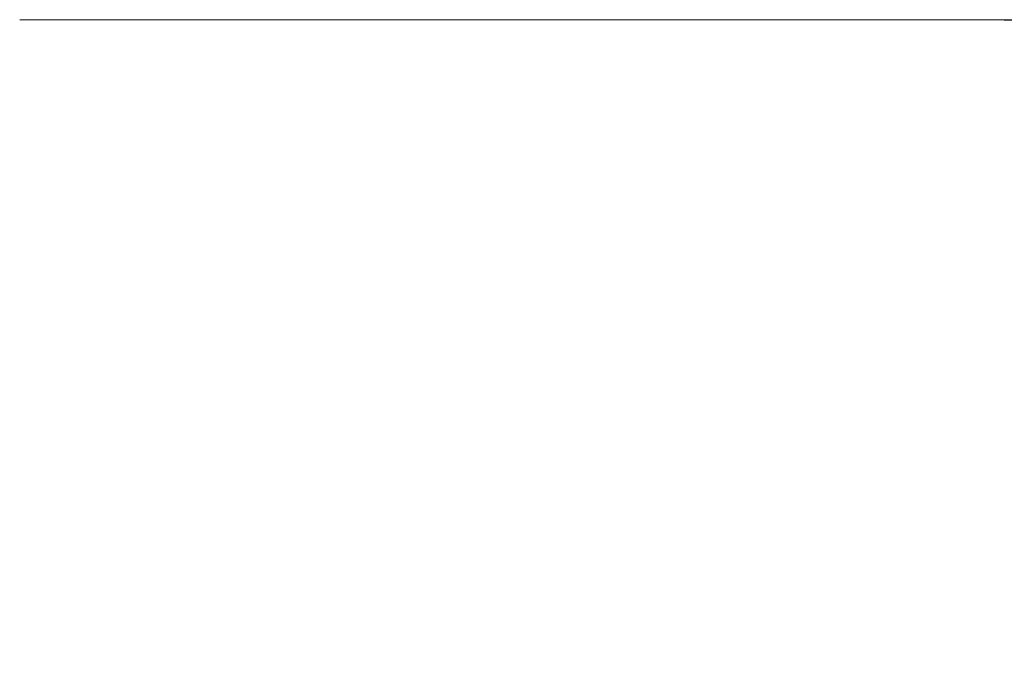
# Model space of a CAD drawing. Units: metres. Extents: x 0.64 to 6.37, y 0.45 to 5.
# Drawn here: x 2.14 to 4.42, y 3.5 to 5 of the extents above; entities that cross this region are included whole.
import ezdxf

# ---------------------------------------------------------------- set-up
doc = ezdxf.new("R2010")
doc.units = ezdxf.units.M
doc.header["$LTSCALE"] = 30
doc.header["$PDSIZE"] = -1
doc.linetypes.add('SLD-Сплошная', pattern=[0])
doc.layers.add('ПРИМЕЧАНИЯ', color=7, linetype='SLD-Сплошная')
doc.styles.get("Standard").update_dxf_attribs({"font": 'isocpeui.ttf'})
doc.dimstyles.new('ISO-25', dxfattribs={"dimtxt": 2.5, "dimasz": 2.5, "dimexe": 1.25, "dimexo": 0.625, "dimtad": 1, "dimtxsty": 'Standard', "dimcen": 2.5, "dimadec": 0, "dimazin": 0, "dimtfac": 1, "dimtmove": 0, "dimatfit": 3, "dimfxl": 1, "dimarcsym": 0})

# ---------------------------------------------------------------- blocks, each defined once
blk = doc.blocks.new('*D12')
at = {"color": 0, "lineweight": -2, "transparency": 16777216}
for p, q in [((4.4232, 5.0003), (6.3711, 5.0003)), ((6.3411, 0.8923), (6.3411, 4.9103)), ((4.4232, 0.8023), (6.3711, 0.8023))]:
    blk.add_line(p, q, dxfattribs=at)
at = {"color": 0, "transparency": 16777216}
for points in [[(6.3261, 4.9103), (6.3561, 4.9103), (6.3411, 5.0003)], [(6.3261, 0.8923), (6.3561, 0.8923), (6.3411, 0.8023)]]:
    blk.add_solid(points, dxfattribs=at)
at = {"layer": 'Defpoints', "color": 0, "transparency": 16777216}
for p in [(4.4232, 5.0003), (6.3411, 5.0003), (4.4232, 0.8023)]:
    blk.add_point(p, dxfattribs=at)
at = {"color": 0, "transparency": 16777216, "insert": (6.2371, 2.9013), "char_height": 0.09, "attachment_point": 5, "rotation": 90}
blk.add_mtext('4,20м', dxfattribs=at)

msp = doc.modelspace()

# ---------------------------------------------------------------- linework, layer by layer
at = {"layer": 'ПРИМЕЧАНИЯ', "color": 252, "lineweight": 18, "true_color": 0x939598}
msp.add_line((4.4232, 5.0003), (2.1412, 5.0003), dxfattribs=at)
msp.add_arc((4.4232, 3.5003), 1.5, 0, 90, dxfattribs=at)

# ---------------------------------------------------------------- dimensions: what is measured, and where the dimension line sits
at = {"color": 252, "true_color": 0x939598}
dim = msp.add_aligned_dim(p1=(4.4232, 0.8023), p2=(4.4232, 5.0003), distance=-1.9179, dimstyle='ISO-25', override={"dimtxt": 0.09, "dimasz": 0.09, "dimexe": 0.03, "dimexo": 0, "dimgap": 0.05, "dimtoh": 1, "dimzin": 1, "dimpost": 'м', "dimtdec": 3, "dimtzin": 1}, dxfattribs=at)
dim.commit()
dim.dimension.update_dxf_attribs({"geometry": '*D12', "text_midpoint": (6.2371, 2.9013)})

doc.saveas('drawing.dxf')
